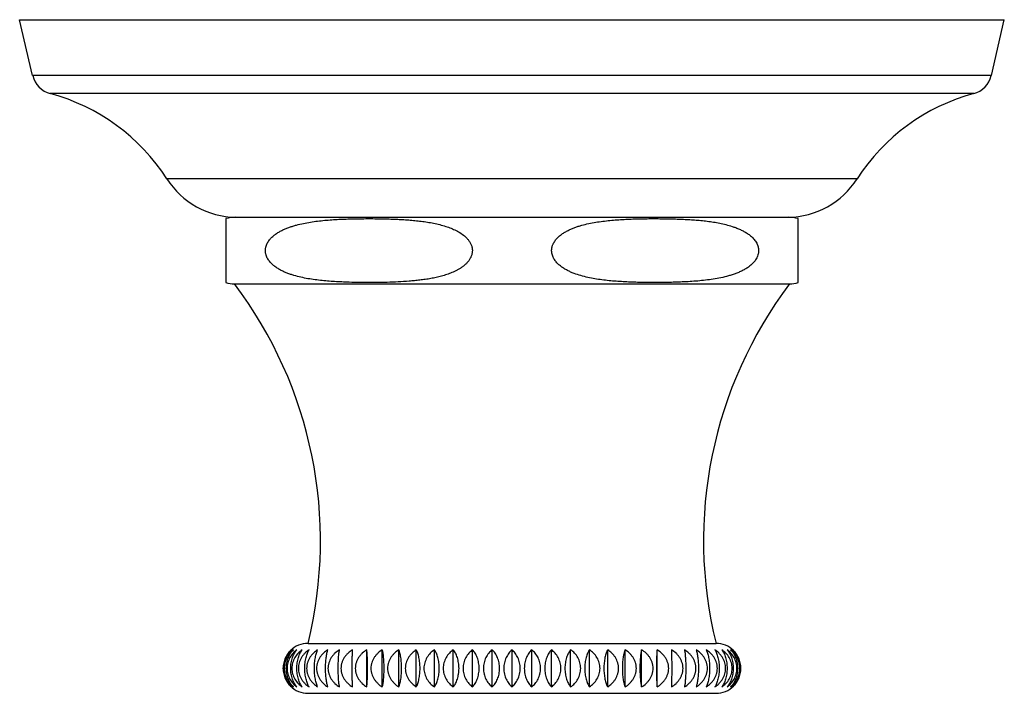
# Model space of a CAD drawing. Units: inches. Extents: x 0 to 11, y 0 to 8.5.
# Drawn here: x 7 to 8.1, y 6.2 to 7 of the extents above; entities that cross this region are included whole.
import ezdxf

# ---------------------------------------------------------------- set-up
doc = ezdxf.new("R2010")
doc.units = ezdxf.units.IN
doc.header["$LTSCALE"] = 0.605
doc.header["$MEASUREMENT"] = 0
doc.layers.add('ALL_ASSEMBLY_MEMBERS', color=7, linetype='CONTINUOUS')

msp = doc.modelspace()

# ---------------------------------------------------------------- linework, layer by layer
at = {"layer": 'ALL_ASSEMBLY_MEMBERS', "color": 7, "linetype": 'CONTINUOUS'}
for p, q in [((6.968, 6.9558), (6.9524, 7.0229)), ((6.9524, 7.0229), (8.1349, 7.0229)), ((8.1194, 6.9558), (8.1349, 7.0229)), ((8.1194, 6.9558), (6.968, 6.9558)), ((8.0983, 6.934), (6.9891, 6.934)), ((7.9581, 6.8315), (7.1293, 6.8315)), ((7.1999, 6.7838), (7.1999, 6.707)), ((7.2112, 6.7854), (7.8762, 6.7854)), ((7.8874, 6.707), (7.8874, 6.7838)), ((7.2104, 6.7054), (7.8769, 6.7054)), ((7.2987, 6.2734), (7.7887, 6.2734)), ((7.3693, 6.221), (7.3693, 6.2657)), ((7.3879, 6.221), (7.3879, 6.2657)), ((7.4078, 6.221), (7.4078, 6.2657)), ((7.4287, 6.221), (7.4287, 6.2657)), ((7.4506, 6.221), (7.4506, 6.2657)), ((7.4732, 6.221), (7.4732, 6.2657)), ((7.4964, 6.221), (7.4964, 6.2657)), ((7.5199, 6.221), (7.5199, 6.2657)), ((7.5437, 6.221), (7.5437, 6.2657)), ((7.5674, 6.221), (7.5674, 6.2657)), ((7.591, 6.221), (7.591, 6.2657)), ((7.6141, 6.221), (7.6141, 6.2657)), ((7.6368, 6.221), (7.6368, 6.2657)), ((7.6586, 6.221), (7.6586, 6.2657)), ((7.6796, 6.221), (7.6796, 6.2657)), ((7.6994, 6.221), (7.6994, 6.2657)), ((7.718, 6.221), (7.718, 6.2657)), ((7.2987, 6.2134), (7.7887, 6.2134))]:
    msp.add_line(p, q, dxfattribs=at)
for centre, radius, start, end in [((6.9968, 6.9625), 0.0295, 193.0807, 255.0168), ((8.0906, 6.9625), 0.0295, 284.9832, 346.9193), ((6.9271, 6.7022), 0.24, 32.6081, 75.0168), ((8.1603, 6.7022), 0.24, 104.9832, 147.3919), ((7.2135, 6.8854), 0.1, 212.6081, 269.1272), ((7.8739, 6.8854), 0.1, 270.8728, 327.3919), ((7.2112, 6.7454), 0.04, 90, 106.3348), ((7.8762, 6.7454), 0.04, 73.6652, 90), ((7.2112, 6.7454), 0.04, 253.6652, 268.9256), ((6.8002, 6.3966), 0.5135, 346.12, 36.9709), ((8.2872, 6.3966), 0.5135, 143.0291, 193.88), ((7.8762, 6.7454), 0.04, 271.0744, 286.3348), ((7.2987, 6.2434), 0.03, 90, 135), ((7.7887, 6.2434), 0.03, 45, 90), ((7.2987, 6.2434), 0.03, 225, 270), ((7.7887, 6.2434), 0.03, 270, 315)]:
    msp.add_arc(centre, radius, start, end, dxfattribs=at)
for points, knots in [([(7.3414, 6.7076), (7.3385, 6.7077), (7.3328, 6.708), (7.3242, 6.7085), (7.3157, 6.7093), (7.3071, 6.7103), (7.2986, 6.7116), (7.2902, 6.7133), (7.2832, 6.7151), (7.2777, 6.7168), (7.2736, 6.7183), (7.2695, 6.72), (7.2656, 6.722), (7.2624, 6.7239), (7.2599, 6.7255), (7.2581, 6.7269), (7.2564, 6.7283), (7.2547, 6.7299), (7.2531, 6.7316), (7.2517, 6.7334), (7.2504, 6.7354), (7.2492, 6.7375), (7.2485, 6.7394), (7.2481, 6.741), (7.2478, 6.7422), (7.2476, 6.7434), (7.2475, 6.7447), (7.2475, 6.7459), (7.2476, 6.7472), (7.2478, 6.7484), (7.2481, 6.75), (7.249, 6.7527), (7.2504, 6.7556), (7.2523, 6.7582), (7.2538, 6.7599), (7.2554, 6.7616), (7.2577, 6.7636), (7.2601, 6.7654), (7.2626, 6.767), (7.2645, 6.7681), (7.2664, 6.7692), (7.2691, 6.7705), (7.2724, 6.772), (7.2765, 6.7735), (7.2806, 6.7749), (7.2862, 6.7765), (7.2932, 6.7782), (7.3017, 6.7797), (7.3102, 6.7809), (7.3187, 6.7818), (7.3273, 6.7825), (7.3359, 6.783), (7.3445, 6.7833), (7.3531, 6.7836), (7.3616, 6.7837), (7.3702, 6.7838), (7.3788, 6.7838), (7.3874, 6.7836), (7.396, 6.7834), (7.4017, 6.7832), (7.4046, 6.7831)], [0, 0, 0, 0, 0.030601, 0.061209, 0.091831, 0.122475, 0.153156, 0.183896, 0.214734, 0.230211, 0.245741, 0.261341, 0.277034, 0.292855, 0.300827, 0.308851, 0.316935, 0.325086, 0.333322, 0.341655, 0.350089, 0.358649, 0.367321, 0.371696, 0.376098, 0.380518, 0.384948, 0.38938, 0.393807, 0.398226, 0.402631, 0.411365, 0.428466, 0.436852, 0.445139, 0.453337, 0.461457, 0.477508, 0.48546, 0.493373, 0.501252, 0.509101, 0.524725, 0.540273, 0.555764, 0.571211, 0.602008, 0.632723, 0.663388, 0.694024, 0.72464, 0.755246, 0.785844, 0.816439, 0.847032, 0.877624, 0.908216, 0.938809, 0.969403, 1, 1, 1, 1]), ([(7.4046, 6.7831), (7.4071, 6.783), (7.4121, 6.7827), (7.4196, 6.7822), (7.4271, 6.7816), (7.4346, 6.7807), (7.4421, 6.7797), (7.4496, 6.7783), (7.457, 6.7767), (7.4618, 6.7753), (7.4642, 6.7745)], [0, 0, 0, 0, 0.124623, 0.249281, 0.373989, 0.498769, 0.62367, 0.748782, 0.874207, 1, 1, 1, 1]), ([(7.7459, 6.7076), (7.743, 6.7074), (7.7373, 6.7073), (7.7287, 6.7071), (7.7202, 6.707), (7.7116, 6.707), (7.703, 6.7071), (7.6945, 6.7072), (7.6859, 6.7075), (7.6773, 6.7079), (7.6688, 6.7085), (7.6602, 6.7092), (7.6517, 6.7102), (7.6432, 6.7114), (7.6348, 6.7131), (7.6264, 6.7152), (7.6195, 6.7174), (7.6141, 6.7196), (7.6102, 6.7215), (7.607, 6.7234), (7.6045, 6.725), (7.6026, 6.7263), (7.6009, 6.7277), (7.5986, 6.7297), (7.5965, 6.732), (7.5947, 6.7345), (7.5935, 6.7366), (7.5925, 6.7388), (7.5918, 6.7411), (7.5914, 6.7431), (7.5913, 6.7448), (7.5913, 6.7464), (7.5915, 6.7481), (7.5918, 6.7497), (7.5921, 6.7509), (7.5925, 6.752), (7.5932, 6.7535), (7.5941, 6.7553), (7.5954, 6.7573), (7.5973, 6.7597), (7.5994, 6.7619), (7.6018, 6.7638), (7.6036, 6.7652), (7.6054, 6.7664), (7.6079, 6.768), (7.6112, 6.7697), (7.6152, 6.7716), (7.6192, 6.7732), (7.6233, 6.7746), (7.6288, 6.7762), (7.6358, 6.7779), (7.6443, 6.7795), (7.6528, 6.7807), (7.6613, 6.7817), (7.6699, 6.7824), (7.6784, 6.7829), (7.6841, 6.7832), (7.687, 6.7833)], [0, 0, 0, 0, 0.030594, 0.061186, 0.091777, 0.122367, 0.152957, 0.183549, 0.214143, 0.244741, 0.275348, 0.305967, 0.336607, 0.367282, 0.398014, 0.428837, 0.459814, 0.475397, 0.491068, 0.506856, 0.514808, 0.52281, 0.530864, 0.538983, 0.555456, 0.563843, 0.57235, 0.580965, 0.589698, 0.598517, 0.602944, 0.607376, 0.616223, 0.620626, 0.625003, 0.629354, 0.63368, 0.642244, 0.650682, 0.659017, 0.6754, 0.683486, 0.691512, 0.699486, 0.707418, 0.723173, 0.738818, 0.754383, 0.769886, 0.785342, 0.816151, 0.846874, 0.877543, 0.90818, 0.938797, 0.969402, 1, 1, 1, 1]), ([(7.687, 6.7833), (7.6895, 6.7834), (7.6946, 6.7835), (7.7022, 6.7837), (7.7098, 6.7838), (7.7174, 6.7838), (7.725, 6.7837), (7.7326, 6.7836), (7.7402, 6.7834), (7.7478, 6.7831), (7.7554, 6.7828), (7.763, 6.7823), (7.7705, 6.7816), (7.7781, 6.7808), (7.7857, 6.7797), (7.7932, 6.7784), (7.8006, 6.7767), (7.8056, 6.7753), (7.808, 6.7745)], [0, 0, 0, 0, 0.062401, 0.124798, 0.187192, 0.249585, 0.311979, 0.374374, 0.436772, 0.499177, 0.561591, 0.624023, 0.686479, 0.748971, 0.811523, 0.874184, 0.937, 1, 1, 1, 1]), ([(7.4642, 6.7745), (7.4664, 6.7738), (7.4705, 6.7723), (7.4767, 6.7696), (7.4826, 6.7662), (7.4871, 6.7627), (7.49, 6.7598), (7.4915, 6.7579), (7.4925, 6.7565), (7.4935, 6.7549), (7.4943, 6.7533), (7.495, 6.7516), (7.4956, 6.7498), (7.4959, 6.7479), (7.4961, 6.746), (7.4961, 6.7441), (7.4958, 6.7423), (7.4954, 6.7404), (7.4948, 6.7387), (7.4941, 6.737), (7.4929, 6.7348), (7.4912, 6.7324), (7.4888, 6.7297), (7.4862, 6.7274), (7.4835, 6.7253), (7.4806, 6.7235), (7.4767, 6.7213), (7.4716, 6.7189), (7.4654, 6.7166), (7.459, 6.7147), (7.4526, 6.7131), (7.4461, 6.7118), (7.4396, 6.7107), (7.4331, 6.7099), (7.4266, 6.7092), (7.4179, 6.7084), (7.407, 6.7077), (7.3939, 6.7072), (7.3807, 6.707), (7.3676, 6.707), (7.3545, 6.7071), (7.3458, 6.7074), (7.3414, 6.7076)], [0, 0, 0, 0, 0.030874, 0.061966, 0.093399, 0.125376, 0.141689, 0.149948, 0.158291, 0.166715, 0.175227, 0.183834, 0.192519, 0.201271, 0.210072, 0.218881, 0.227666, 0.236407, 0.24507, 0.253643, 0.262129, 0.278823, 0.295216, 0.311369, 0.327332, 0.343148, 0.358849, 0.389987, 0.420891, 0.451641, 0.482288, 0.512865, 0.543394, 0.57389, 0.604363, 0.63482, 0.695705, 0.75657, 0.817428, 0.878282, 0.939138, 1, 1, 1, 1]), ([(7.808, 6.7745), (7.8095, 6.774), (7.8125, 6.773), (7.8169, 6.7712), (7.8212, 6.7691), (7.8247, 6.7671), (7.8274, 6.7653), (7.8293, 6.7639), (7.8312, 6.7623), (7.8336, 6.76), (7.8358, 6.7574), (7.8376, 6.7544), (7.8385, 6.7524), (7.839, 6.7508), (7.8394, 6.7495), (7.8396, 6.7482), (7.8398, 6.7468), (7.8399, 6.7455), (7.8398, 6.7441), (7.8397, 6.7428), (7.8393, 6.741), (7.8387, 6.7389), (7.8376, 6.7365), (7.8363, 6.7343), (7.8343, 6.7316), (7.8314, 6.7286), (7.8276, 6.7255), (7.8235, 6.7229), (7.8192, 6.7207), (7.8149, 6.7187), (7.8104, 6.7171), (7.8059, 6.7156), (7.7999, 6.7139), (7.7923, 6.7122), (7.783, 6.7107), (7.7738, 6.7095), (7.7645, 6.7086), (7.7552, 6.708), (7.749, 6.7077), (7.7459, 6.7076)], [0, 0, 0, 0, 0.030522, 0.061183, 0.092027, 0.123126, 0.138806, 0.154594, 0.170504, 0.18657, 0.219231, 0.235918, 0.252855, 0.261423, 0.270041, 0.278702, 0.287403, 0.296124, 0.304843, 0.313542, 0.322213, 0.339414, 0.356361, 0.373063, 0.38952, 0.421811, 0.4535, 0.484766, 0.515731, 0.54648, 0.57707, 0.607542, 0.637925, 0.698501, 0.758922, 0.819252, 0.879528, 0.939773, 1, 1, 1, 1]), ([(7.279, 6.2657), (7.2782, 6.2651), (7.2768, 6.2638), (7.2742, 6.2608), (7.2714, 6.2563), (7.2696, 6.2512), (7.2688, 6.2468), (7.2686, 6.2434), (7.2688, 6.24), (7.2696, 6.2356), (7.2714, 6.2305), (7.2742, 6.226), (7.2768, 6.223), (7.2782, 6.2216), (7.279, 6.221)], [0, 0, 0, 0, 0.056369, 0.114485, 0.23621, 0.365445, 0.432362, 0.500001, 0.567639, 0.634557, 0.763793, 0.885517, 0.943631, 1, 1, 1, 1]), ([(7.279, 6.221), (7.2776, 6.2223), (7.275, 6.2252), (7.2726, 6.2295), (7.2711, 6.2334), (7.2702, 6.2366), (7.2697, 6.24), (7.2695, 6.2434), (7.2697, 6.2468), (7.2702, 6.2501), (7.2711, 6.2533), (7.2726, 6.2572), (7.275, 6.2615), (7.2776, 6.2645), (7.279, 6.2657)], [0, 0, 0, 0, 0.111718, 0.232722, 0.296905, 0.363225, 0.431173, 0.500001, 0.568829, 0.636777, 0.703097, 0.767281, 0.888284, 1, 1, 1, 1]), ([(7.2811, 6.2657), (7.2795, 6.2645), (7.2765, 6.2616), (7.273, 6.2564), (7.2706, 6.2502), (7.2698, 6.2434), (7.2706, 6.2366), (7.273, 6.2304), (7.2765, 6.2251), (7.2795, 6.2223), (7.2811, 6.221)], [0, 0, 0, 0, 0.116814, 0.23931, 0.36765, 0.500001, 0.632352, 0.760693, 0.883188, 1, 1, 1, 1]), ([(7.2811, 6.221), (7.2799, 6.2223), (7.2782, 6.2245), (7.2763, 6.2277), (7.275, 6.2305), (7.274, 6.2335), (7.2733, 6.2366), (7.2728, 6.24), (7.2726, 6.2434), (7.2728, 6.2468), (7.2733, 6.2501), (7.274, 6.2533), (7.275, 6.2563), (7.2763, 6.259), (7.2782, 6.2623), (7.2799, 6.2645), (7.2811, 6.2657)], [0, 0, 0, 0, 0.108881, 0.167611, 0.229266, 0.293808, 0.360901, 0.429929, 0.500001, 0.570072, 0.639101, 0.706194, 0.770737, 0.832392, 0.891121, 1, 1, 1, 1]), ([(7.2853, 6.2657), (7.2837, 6.2645), (7.2805, 6.2617), (7.2767, 6.2564), (7.2742, 6.2502), (7.2733, 6.2434), (7.2742, 6.2366), (7.2767, 6.2304), (7.2805, 6.2251), (7.2837, 6.2223), (7.2853, 6.221)], [0, 0, 0, 0, 0.118922, 0.242044, 0.369514, 0.500001, 0.630488, 0.75796, 0.88108, 1, 1, 1, 1]), ([(7.2853, 6.221), (7.2842, 6.2223), (7.2828, 6.2245), (7.2811, 6.2277), (7.28, 6.2305), (7.2791, 6.2335), (7.2785, 6.2366), (7.278, 6.24), (7.2779, 6.2434), (7.278, 6.2468), (7.2785, 6.2501), (7.2791, 6.2533), (7.28, 6.2563), (7.2811, 6.259), (7.2828, 6.2623), (7.2842, 6.2644), (7.2853, 6.2657)], [0, 0, 0, 0, 0.105963, 0.164059, 0.22562, 0.290565, 0.35848, 0.428637, 0.500001, 0.571364, 0.641522, 0.709438, 0.774384, 0.835944, 0.894039, 1, 1, 1, 1]), ([(7.2917, 6.2657), (7.2899, 6.2645), (7.2866, 6.2617), (7.2826, 6.2564), (7.2799, 6.2502), (7.279, 6.2434), (7.2799, 6.2366), (7.2826, 6.2304), (7.2866, 6.2251), (7.2899, 6.2223), (7.2917, 6.221)], [0, 0, 0, 0, 0.120728, 0.2444, 0.371131, 0.5, 0.628869, 0.7556, 0.879272, 1, 1, 1, 1]), ([(7.2917, 6.221), (7.2907, 6.2223), (7.2894, 6.2245), (7.2881, 6.2277), (7.2871, 6.2305), (7.2864, 6.2335), (7.2858, 6.2367), (7.2854, 6.24), (7.2853, 6.2434), (7.2854, 6.2468), (7.2858, 6.2501), (7.2864, 6.2533), (7.2871, 6.2563), (7.2881, 6.259), (7.2894, 6.2622), (7.2907, 6.2644), (7.2917, 6.2657)], [0, 0, 0, 0, 0.103034, 0.160513, 0.221998, 0.287358, 0.356093, 0.427367, 0.500002, 0.572637, 0.64391, 0.712645, 0.778004, 0.839489, 0.896967, 1, 1, 1, 1]), ([(7.3, 6.2657), (7.2982, 6.2645), (7.2956, 6.2624), (7.2927, 6.2591), (7.2908, 6.2564), (7.2892, 6.2534), (7.288, 6.2502), (7.2873, 6.2468), (7.287, 6.2434), (7.2873, 6.24), (7.288, 6.2366), (7.2892, 6.2334), (7.2908, 6.2304), (7.2927, 6.2277), (7.2956, 6.2244), (7.2982, 6.2223), (7.3, 6.221)], [0, 0, 0, 0, 0.122035, 0.183868, 0.246186, 0.309034, 0.372371, 0.436084, 0.500001, 0.563918, 0.627631, 0.690969, 0.753818, 0.816135, 0.877967, 1, 1, 1, 1]), ([(7.3, 6.221), (7.2996, 6.2217), (7.2989, 6.223), (7.2979, 6.2253), (7.2971, 6.2278), (7.2963, 6.2305), (7.2957, 6.2335), (7.2952, 6.2367), (7.2949, 6.24), (7.2948, 6.2434), (7.2949, 6.2468), (7.2952, 6.2501), (7.2957, 6.2533), (7.2963, 6.2563), (7.2971, 6.259), (7.2979, 6.2615), (7.2989, 6.2637), (7.2996, 6.2651), (7.3, 6.2657)], [0, 0, 0, 0, 0.047948, 0.100293, 0.157194, 0.218616, 0.284368, 0.353871, 0.426184, 0.500001, 0.573817, 0.646131, 0.715635, 0.781388, 0.842809, 0.899709, 0.952052, 1, 1, 1, 1]), ([(7.3103, 6.2657), (7.3085, 6.2645), (7.3058, 6.2624), (7.3028, 6.2591), (7.3008, 6.2564), (7.2992, 6.2534), (7.2982, 6.2507), (7.2976, 6.2485), (7.2972, 6.2462), (7.2969, 6.2434), (7.2972, 6.2405), (7.2976, 6.2383), (7.2982, 6.2361), (7.2992, 6.2334), (7.3008, 6.2304), (7.3028, 6.2277), (7.3058, 6.2244), (7.3085, 6.2223), (7.3103, 6.221)], [0, 0, 0, 0, 0.123201, 0.185324, 0.247715, 0.310418, 0.373411, 0.405013, 0.436667, 0.500001, 0.563334, 0.594989, 0.626591, 0.689585, 0.752289, 0.81468, 0.876802, 1, 1, 1, 1]), ([(7.3103, 6.221), (7.31, 6.2217), (7.3095, 6.223), (7.3087, 6.2253), (7.308, 6.2278), (7.3075, 6.2305), (7.307, 6.2335), (7.3066, 6.2367), (7.3064, 6.24), (7.3063, 6.2434), (7.3064, 6.2468), (7.3066, 6.2501), (7.307, 6.2533), (7.3075, 6.2563), (7.308, 6.259), (7.3087, 6.2615), (7.3095, 6.2637), (7.31, 6.2651), (7.3103, 6.2657)], [0, 0, 0, 0, 0.046414, 0.097763, 0.154173, 0.215562, 0.281684, 0.351885, 0.42513, 0.500001, 0.574872, 0.648117, 0.718319, 0.784442, 0.84583, 0.902239, 0.953587, 1, 1, 1, 1]), ([(7.3225, 6.2657), (7.3206, 6.2645), (7.3179, 6.2624), (7.3148, 6.2591), (7.3128, 6.2564), (7.3111, 6.2534), (7.3101, 6.2507), (7.3095, 6.2485), (7.309, 6.2462), (7.3088, 6.2434), (7.309, 6.2405), (7.3095, 6.2383), (7.3101, 6.2361), (7.3111, 6.2334), (7.3128, 6.2304), (7.3148, 6.2277), (7.3179, 6.2243), (7.3206, 6.2222), (7.3225, 6.221)], [0, 0, 0, 0, 0.124062, 0.186403, 0.248854, 0.311455, 0.3742, 0.405632, 0.437094, 0.500001, 0.562907, 0.594369, 0.625802, 0.688547, 0.75115, 0.8136, 0.87594, 1, 1, 1, 1]), ([(7.3225, 6.221), (7.3223, 6.2217), (7.3219, 6.2231), (7.3214, 6.2253), (7.3209, 6.2278), (7.3205, 6.2305), (7.3202, 6.2335), (7.3199, 6.2367), (7.3198, 6.24), (7.3197, 6.2434), (7.3198, 6.2468), (7.3199, 6.2501), (7.3202, 6.2533), (7.3205, 6.2563), (7.3209, 6.259), (7.3214, 6.2615), (7.3219, 6.2637), (7.3223, 6.2651), (7.3225, 6.2657)], [0, 0, 0, 0, 0.045157, 0.095703, 0.151725, 0.213099, 0.279526, 0.350291, 0.424285, 0.500001, 0.575716, 0.649711, 0.720476, 0.786905, 0.848278, 0.904299, 0.954844, 1, 1, 1, 1]), ([(7.3365, 6.2657), (7.3346, 6.2645), (7.3318, 6.2624), (7.3287, 6.2591), (7.3266, 6.2564), (7.3249, 6.2534), (7.3239, 6.2507), (7.3233, 6.2485), (7.3228, 6.2462), (7.3226, 6.2434), (7.3228, 6.2405), (7.3233, 6.2383), (7.3239, 6.2361), (7.3249, 6.2334), (7.3266, 6.2304), (7.3287, 6.2277), (7.3318, 6.2243), (7.3346, 6.2222), (7.3365, 6.221)], [0, 0, 0, 0, 0.12461, 0.187091, 0.24958, 0.312118, 0.374704, 0.406028, 0.437367, 0.500001, 0.562635, 0.593973, 0.625298, 0.687885, 0.750424, 0.812913, 0.875393, 1, 1, 1, 1]), ([(7.3365, 6.221), (7.3364, 6.2217), (7.3362, 6.2231), (7.3359, 6.2253), (7.3356, 6.2278), (7.3354, 6.2305), (7.3352, 6.2335), (7.335, 6.2378), (7.3349, 6.2434), (7.335, 6.249), (7.3352, 6.2533), (7.3354, 6.2562), (7.3356, 6.259), (7.3359, 6.2615), (7.3362, 6.2637), (7.3364, 6.2651), (7.3365, 6.2657)], [0, 0, 0, 0, 0.044289, 0.094289, 0.150053, 0.211422, 0.278062, 0.349213, 0.500001, 0.65079, 0.721941, 0.788582, 0.84995, 0.905713, 0.955712, 1, 1, 1, 1]), ([(7.3521, 6.2657), (7.3502, 6.2645), (7.3475, 6.2624), (7.3443, 6.2591), (7.3422, 6.2564), (7.3405, 6.2534), (7.3394, 6.2507), (7.3388, 6.2485), (7.3384, 6.2462), (7.3382, 6.2434), (7.3384, 6.2405), (7.3388, 6.2383), (7.3394, 6.2361), (7.3405, 6.2334), (7.3422, 6.2304), (7.3443, 6.2277), (7.3475, 6.2243), (7.3502, 6.2222), (7.3521, 6.221)], [0, 0, 0, 0, 0.124844, 0.187385, 0.249892, 0.312402, 0.374921, 0.406198, 0.437484, 0.500001, 0.562517, 0.593803, 0.625081, 0.687601, 0.750112, 0.812618, 0.875158, 1, 1, 1, 1]), ([(7.3521, 6.221), (7.3521, 6.2224), (7.352, 6.2256), (7.3519, 6.2308), (7.3518, 6.2368), (7.3518, 6.2434), (7.3518, 6.25), (7.3519, 6.256), (7.352, 6.2612), (7.3521, 6.2644), (7.3521, 6.2657)], [0, 0, 0, 0, 0.093654, 0.21067, 0.348727, 0.500001, 0.651275, 0.789334, 0.906348, 1, 1, 1, 1]), ([(7.3693, 6.2657), (7.3674, 6.2645), (7.3647, 6.2624), (7.3615, 6.2591), (7.3594, 6.2564), (7.3577, 6.2534), (7.3567, 6.2507), (7.356, 6.2485), (7.3556, 6.2462), (7.3554, 6.2434), (7.3556, 6.2405), (7.356, 6.2383), (7.3567, 6.2361), (7.3577, 6.2334), (7.3594, 6.2304), (7.3615, 6.2277), (7.3647, 6.2243), (7.3674, 6.2222), (7.3693, 6.221)], [0, 0, 0, 0, 0.124766, 0.187287, 0.249788, 0.312307, 0.374849, 0.406142, 0.437445, 0.500001, 0.562556, 0.59386, 0.625153, 0.687695, 0.750216, 0.812716, 0.875236, 1, 1, 1, 1]), ([(7.3693, 6.221), (7.3694, 6.2217), (7.3695, 6.2231), (7.3698, 6.2262), (7.37, 6.2308), (7.3702, 6.2368), (7.3703, 6.2434), (7.3702, 6.25), (7.37, 6.256), (7.3698, 6.2606), (7.3695, 6.2637), (7.3694, 6.2651), (7.3693, 6.2657)], [0, 0, 0, 0, 0.04403, 0.093868, 0.210922, 0.348889, 0.500001, 0.651114, 0.789082, 0.906134, 0.955971, 1, 1, 1, 1]), ([(7.3879, 6.2657), (7.386, 6.2645), (7.3833, 6.2624), (7.3802, 6.2591), (7.3781, 6.2564), (7.3764, 6.2534), (7.3754, 6.2507), (7.3748, 6.2485), (7.3743, 6.2462), (7.3741, 6.2434), (7.3743, 6.2405), (7.3748, 6.2383), (7.3754, 6.2361), (7.3764, 6.2334), (7.3781, 6.2304), (7.3802, 6.2277), (7.3833, 6.2243), (7.386, 6.2222), (7.3879, 6.221)], [0, 0, 0, 0, 0.124372, 0.186791, 0.249262, 0.311829, 0.374484, 0.405856, 0.437248, 0.5, 0.562753, 0.594145, 0.625516, 0.688171, 0.750738, 0.813209, 0.875628, 1, 1, 1, 1]), ([(7.3879, 6.221), (7.3881, 6.2217), (7.3884, 6.2231), (7.3888, 6.2253), (7.3892, 6.2278), (7.3895, 6.2305), (7.3898, 6.2335), (7.3899, 6.2367), (7.3901, 6.24), (7.3901, 6.2434), (7.3901, 6.2468), (7.3899, 6.2501), (7.3898, 6.2533), (7.3895, 6.2562), (7.3892, 6.259), (7.3888, 6.2615), (7.3884, 6.2637), (7.3881, 6.2651), (7.3879, 6.2657)], [0, 0, 0, 0, 0.044667, 0.094903, 0.150779, 0.212148, 0.278695, 0.349678, 0.423962, 0.500002, 0.576042, 0.650325, 0.721307, 0.787855, 0.849223, 0.905098, 0.955334, 1, 1, 1, 1]), ([(7.4078, 6.2657), (7.4059, 6.2645), (7.4032, 6.2624), (7.4002, 6.2591), (7.3981, 6.2564), (7.3965, 6.2534), (7.3955, 6.2507), (7.3949, 6.2485), (7.3944, 6.2462), (7.3942, 6.2434), (7.3944, 6.2405), (7.3949, 6.2383), (7.3955, 6.2361), (7.3965, 6.2334), (7.3981, 6.2304), (7.4002, 6.2277), (7.4032, 6.2244), (7.4059, 6.2222), (7.4078, 6.221)], [0, 0, 0, 0, 0.123671, 0.185913, 0.248337, 0.310984, 0.373841, 0.405351, 0.4369, 0.500001, 0.563102, 0.594651, 0.626161, 0.689019, 0.751667, 0.81409, 0.876331, 1, 1, 1, 1]), ([(7.4078, 6.221), (7.408, 6.2217), (7.4085, 6.2231), (7.4091, 6.2253), (7.4097, 6.2278), (7.4102, 6.2305), (7.4106, 6.2335), (7.4109, 6.2367), (7.4111, 6.24), (7.4112, 6.2434), (7.4111, 6.2468), (7.4109, 6.2501), (7.4106, 6.2533), (7.4102, 6.2563), (7.4097, 6.259), (7.4091, 6.2615), (7.4085, 6.2637), (7.408, 6.2651), (7.4078, 6.2657)], [0, 0, 0, 0, 0.045743, 0.096662, 0.152863, 0.214243, 0.280528, 0.35103, 0.424677, 0.500001, 0.575325, 0.648972, 0.719475, 0.785761, 0.84714, 0.90334, 0.954258, 1, 1, 1, 1]), ([(7.4287, 6.2657), (7.4269, 6.2645), (7.4243, 6.2624), (7.4213, 6.2591), (7.4193, 6.2564), (7.4177, 6.2534), (7.4167, 6.2507), (7.4161, 6.2485), (7.4157, 6.2462), (7.4155, 6.2434), (7.4157, 6.2405), (7.4161, 6.2383), (7.4167, 6.2361), (7.4177, 6.2334), (7.4193, 6.2304), (7.4213, 6.2277), (7.4243, 6.2244), (7.4269, 6.2223), (7.4287, 6.221)], [0, 0, 0, 0, 0.122653, 0.184638, 0.246992, 0.30976, 0.372911, 0.404621, 0.436397, 0.500001, 0.563605, 0.595381, 0.627091, 0.690243, 0.753012, 0.815365, 0.877349, 1, 1, 1, 1]), ([(7.4287, 6.221), (7.429, 6.2217), (7.4297, 6.223), (7.4306, 6.2253), (7.4313, 6.2278), (7.432, 6.2305), (7.4326, 6.2335), (7.433, 6.2367), (7.4332, 6.24), (7.4333, 6.2434), (7.4332, 6.2468), (7.433, 6.2501), (7.4326, 6.2533), (7.432, 6.2563), (7.4313, 6.259), (7.4306, 6.2615), (7.4297, 6.2637), (7.429, 6.2651), (7.4287, 6.2657)], [0, 0, 0, 0, 0.047153, 0.09898, 0.155624, 0.217026, 0.28297, 0.352836, 0.425635, 0.500001, 0.574367, 0.647166, 0.717033, 0.782978, 0.84438, 0.901022, 0.952848, 1, 1, 1, 1]), ([(7.4506, 6.2657), (7.4488, 6.2645), (7.4454, 6.2617), (7.4413, 6.2564), (7.4386, 6.2502), (7.4376, 6.2434), (7.4386, 6.2366), (7.4413, 6.2303), (7.4454, 6.2251), (7.4488, 6.2223), (7.4506, 6.221)], [0, 0, 0, 0, 0.121521, 0.245443, 0.371848, 0.500001, 0.628154, 0.75456, 0.878481, 1, 1, 1, 1]), ([(7.4506, 6.221), (7.4514, 6.2223), (7.4526, 6.2246), (7.4539, 6.2278), (7.4547, 6.2305), (7.4554, 6.2335), (7.4559, 6.2367), (7.4562, 6.24), (7.4564, 6.2434), (7.4562, 6.2468), (7.4559, 6.2501), (7.4554, 6.2533), (7.4547, 6.2563), (7.4539, 6.259), (7.4526, 6.2622), (7.4514, 6.2644), (7.4506, 6.2657)], [0, 0, 0, 0, 0.101607, 0.158794, 0.220249, 0.285813, 0.354945, 0.426756, 0.500001, 0.573246, 0.645057, 0.71419, 0.779755, 0.841209, 0.898395, 1, 1, 1, 1]), ([(7.4732, 6.2657), (7.4715, 6.2645), (7.4683, 6.2617), (7.4643, 6.2564), (7.4617, 6.2502), (7.4608, 6.2434), (7.4617, 6.2366), (7.4643, 6.2304), (7.4683, 6.2251), (7.4715, 6.2223), (7.4732, 6.221)], [0, 0, 0, 0, 0.119866, 0.243275, 0.370357, 0.500001, 0.629645, 0.756729, 0.880137, 1, 1, 1, 1]), ([(7.4732, 6.221), (7.4742, 6.2223), (7.4756, 6.2245), (7.4771, 6.2277), (7.4781, 6.2305), (7.4789, 6.2335), (7.4796, 6.2366), (7.48, 6.24), (7.4801, 6.2434), (7.48, 6.2468), (7.4796, 6.2501), (7.4789, 6.2533), (7.4781, 6.2563), (7.4771, 6.259), (7.4756, 6.2622), (7.4742, 6.2644), (7.4732, 6.2657)], [0, 0, 0, 0, 0.104491, 0.162274, 0.223795, 0.288947, 0.357275, 0.427995, 0.500001, 0.572006, 0.642727, 0.711055, 0.776209, 0.837729, 0.895511, 1, 1, 1, 1]), ([(7.4964, 6.2657), (7.4948, 6.2645), (7.4917, 6.2616), (7.488, 6.2564), (7.4855, 6.2502), (7.4847, 6.2434), (7.4855, 6.2366), (7.488, 6.2304), (7.4917, 6.2251), (7.4948, 6.2223), (7.4964, 6.221)], [0, 0, 0, 0, 0.117905, 0.240723, 0.368612, 0.500001, 0.63139, 0.759281, 0.882097, 1, 1, 1, 1]), ([(7.4964, 6.221), (7.4975, 6.2223), (7.4991, 6.2245), (7.5009, 6.2277), (7.5021, 6.2305), (7.503, 6.2335), (7.5037, 6.2366), (7.5042, 6.24), (7.5043, 6.2434), (7.5042, 6.2468), (7.5037, 6.2501), (7.503, 6.2533), (7.5021, 6.2563), (7.5009, 6.259), (7.4991, 6.2623), (7.4975, 6.2645), (7.4964, 6.2657)], [0, 0, 0, 0, 0.107429, 0.165841, 0.227447, 0.292189, 0.359691, 0.429283, 0.500001, 0.570718, 0.640311, 0.707814, 0.772557, 0.834162, 0.892573, 1, 1, 1, 1]), ([(7.5199, 6.2657), (7.5184, 6.2645), (7.5155, 6.2616), (7.5121, 6.2563), (7.5098, 6.2501), (7.509, 6.2434), (7.5098, 6.2366), (7.5121, 6.2304), (7.5155, 6.2252), (7.5184, 6.2223), (7.5199, 6.221)], [0, 0, 0, 0, 0.115655, 0.237816, 0.366635, 0.500001, 0.633367, 0.762187, 0.884347, 1, 1, 1, 1]), ([(7.5199, 6.221), (7.5212, 6.2223), (7.5237, 6.2252), (7.526, 6.2296), (7.5274, 6.2334), (7.5282, 6.2366), (7.5287, 6.24), (7.5289, 6.2434), (7.5287, 6.2468), (7.5282, 6.2501), (7.5274, 6.2533), (7.526, 6.2572), (7.5237, 6.2615), (7.5212, 6.2645), (7.5199, 6.2657)], [0, 0, 0, 0, 0.110333, 0.230976, 0.295343, 0.362054, 0.430547, 0.500001, 0.569455, 0.637948, 0.704659, 0.769028, 0.889669, 1, 1, 1, 1]), ([(7.5437, 6.2657), (7.543, 6.2651), (7.5416, 6.2638), (7.5391, 6.2608), (7.537, 6.2572), (7.5354, 6.2533), (7.5345, 6.2501), (7.534, 6.2468), (7.5338, 6.2434), (7.534, 6.24), (7.5345, 6.2366), (7.5354, 6.2334), (7.537, 6.2295), (7.5391, 6.226), (7.5416, 6.223), (7.543, 6.2216), (7.5437, 6.221)], [0, 0, 0, 0, 0.055597, 0.113159, 0.234486, 0.298476, 0.3644, 0.4318, 0.500001, 0.568201, 0.635603, 0.701527, 0.765518, 0.886844, 0.944404, 1, 1, 1, 1]), ([(7.5437, 6.221), (7.5444, 6.2216), (7.5457, 6.223), (7.5483, 6.226), (7.5504, 6.2295), (7.5519, 6.2334), (7.5528, 6.2366), (7.5534, 6.24), (7.5536, 6.2434), (7.5534, 6.2468), (7.5528, 6.2501), (7.5519, 6.2533), (7.5504, 6.2572), (7.5483, 6.2608), (7.5457, 6.2638), (7.5444, 6.2651), (7.5437, 6.2657)], [0, 0, 0, 0, 0.055597, 0.113159, 0.234486, 0.298476, 0.364399, 0.4318, 0.500001, 0.568201, 0.635603, 0.701527, 0.765518, 0.886843, 0.944404, 1, 1, 1, 1]), ([(7.5674, 6.2657), (7.5661, 6.2645), (7.5637, 6.2615), (7.5613, 6.2572), (7.5599, 6.2533), (7.5591, 6.2501), (7.5586, 6.2468), (7.5584, 6.2434), (7.5586, 6.24), (7.5591, 6.2366), (7.5599, 6.2334), (7.5613, 6.2296), (7.5637, 6.2252), (7.5661, 6.2223), (7.5674, 6.221)], [0, 0, 0, 0, 0.110338, 0.230983, 0.29535, 0.362059, 0.430549, 0.500001, 0.569453, 0.637943, 0.704653, 0.769021, 0.889664, 1, 1, 1, 1]), ([(7.5674, 6.221), (7.5689, 6.2223), (7.5718, 6.2252), (7.5752, 6.2304), (7.5775, 6.2366), (7.5783, 6.2434), (7.5775, 6.2501), (7.5752, 6.2563), (7.5718, 6.2616), (7.5689, 6.2645), (7.5674, 6.2657)], [0, 0, 0, 0, 0.11565, 0.237811, 0.366631, 0.500001, 0.633371, 0.762193, 0.884352, 1, 1, 1, 1]), ([(7.591, 6.2657), (7.5898, 6.2645), (7.5882, 6.2623), (7.5865, 6.259), (7.5853, 6.2563), (7.5843, 6.2533), (7.5836, 6.2501), (7.5832, 6.2468), (7.583, 6.2434), (7.5832, 6.24), (7.5836, 6.2366), (7.5843, 6.2335), (7.5853, 6.2305), (7.5865, 6.2277), (7.5882, 6.2245), (7.5898, 6.2223), (7.591, 6.221)], [0, 0, 0, 0, 0.107435, 0.165848, 0.227454, 0.292195, 0.359696, 0.429286, 0.500001, 0.570716, 0.640306, 0.707808, 0.77255, 0.834155, 0.892567, 1, 1, 1, 1]), ([(7.591, 6.221), (7.5926, 6.2223), (7.5957, 6.2251), (7.5993, 6.2304), (7.6018, 6.2366), (7.6027, 6.2434), (7.6018, 6.2502), (7.5993, 6.2564), (7.5957, 6.2616), (7.5926, 6.2645), (7.591, 6.2657)], [0, 0, 0, 0, 0.117901, 0.240718, 0.368608, 0.500001, 0.631394, 0.759286, 0.882101, 1, 1, 1, 1]), ([(7.6141, 6.2657), (7.6131, 6.2644), (7.6117, 6.2622), (7.6102, 6.259), (7.6092, 6.2563), (7.6084, 6.2533), (7.6078, 6.2501), (7.6074, 6.2468), (7.6072, 6.2434), (7.6074, 6.24), (7.6078, 6.2366), (7.6084, 6.2335), (7.6092, 6.2305), (7.6102, 6.2277), (7.6117, 6.2245), (7.6131, 6.2223), (7.6141, 6.221)], [0, 0, 0, 0, 0.104497, 0.162281, 0.223802, 0.288954, 0.357279, 0.427998, 0.500001, 0.572004, 0.642723, 0.711049, 0.776202, 0.837722, 0.895506, 1, 1, 1, 1]), ([(7.6141, 6.221), (7.6159, 6.2223), (7.6191, 6.2251), (7.623, 6.2304), (7.6256, 6.2366), (7.6265, 6.2434), (7.6256, 6.2502), (7.623, 6.2564), (7.6191, 6.2617), (7.6159, 6.2645), (7.6141, 6.2657)], [0, 0, 0, 0, 0.119862, 0.24327, 0.370354, 0.500001, 0.629648, 0.756734, 0.88014, 1, 1, 1, 1]), ([(7.6368, 6.2657), (7.6359, 6.2644), (7.6347, 6.2622), (7.6335, 6.259), (7.6326, 6.2563), (7.6319, 6.2533), (7.6314, 6.2501), (7.6311, 6.2468), (7.631, 6.2434), (7.6311, 6.24), (7.6314, 6.2367), (7.6319, 6.2335), (7.6326, 6.2305), (7.6335, 6.2278), (7.6347, 6.2246), (7.6359, 6.2223), (7.6368, 6.221)], [0, 0, 0, 0, 0.101613, 0.1588, 0.220256, 0.285818, 0.354949, 0.426758, 0.500001, 0.573244, 0.645053, 0.714184, 0.779748, 0.841203, 0.89839, 1, 1, 1, 1]), ([(7.6368, 6.221), (7.6385, 6.2223), (7.6419, 6.2251), (7.646, 6.2303), (7.6488, 6.2366), (7.6497, 6.2434), (7.6488, 6.2502), (7.646, 6.2564), (7.6419, 6.2617), (7.6385, 6.2645), (7.6368, 6.2657)], [0, 0, 0, 0, 0.121518, 0.24544, 0.371846, 0.500001, 0.628156, 0.754564, 0.878484, 1, 1, 1, 1]), ([(7.6586, 6.2657), (7.6583, 6.2651), (7.6576, 6.2637), (7.6568, 6.2615), (7.656, 6.259), (7.6553, 6.2563), (7.6548, 6.2533), (7.6544, 6.2501), (7.6541, 6.2468), (7.654, 6.2434), (7.6541, 6.24), (7.6544, 6.2367), (7.6548, 6.2335), (7.6553, 6.2305), (7.656, 6.2278), (7.6568, 6.2253), (7.6576, 6.223), (7.6583, 6.2217), (7.6586, 6.221)], [0, 0, 0, 0, 0.047156, 0.098985, 0.155629, 0.217032, 0.282975, 0.35284, 0.425637, 0.500001, 0.574365, 0.647163, 0.717028, 0.782972, 0.844374, 0.901017, 0.952845, 1, 1, 1, 1]), ([(7.6586, 6.221), (7.6605, 6.2223), (7.6631, 6.2244), (7.666, 6.2277), (7.668, 6.2304), (7.6696, 6.2334), (7.6706, 6.2361), (7.6712, 6.2383), (7.6716, 6.2405), (7.6718, 6.2434), (7.6716, 6.2462), (7.6712, 6.2485), (7.6706, 6.2507), (7.6696, 6.2534), (7.668, 6.2564), (7.666, 6.2591), (7.6631, 6.2624), (7.6605, 6.2645), (7.6586, 6.2657)], [0, 0, 0, 0, 0.122651, 0.184635, 0.246989, 0.309757, 0.372909, 0.404619, 0.436396, 0.500001, 0.563606, 0.595383, 0.627093, 0.690245, 0.753015, 0.815368, 0.877352, 1, 1, 1, 1]), ([(7.6796, 6.2657), (7.6793, 6.2651), (7.6788, 6.2637), (7.6782, 6.2615), (7.6776, 6.259), (7.6771, 6.2563), (7.6767, 6.2533), (7.6764, 6.2501), (7.6762, 6.2468), (7.6762, 6.2434), (7.6762, 6.24), (7.6764, 6.2367), (7.6767, 6.2335), (7.6771, 6.2305), (7.6776, 6.2278), (7.6782, 6.2253), (7.6788, 6.2231), (7.6793, 6.2217), (7.6796, 6.221)], [0, 0, 0, 0, 0.045745, 0.096666, 0.152868, 0.214247, 0.280532, 0.351033, 0.424679, 0.500001, 0.575323, 0.648969, 0.719471, 0.785757, 0.847135, 0.903336, 0.954255, 1, 1, 1, 1]), ([(7.6796, 6.221), (7.6815, 6.2222), (7.6841, 6.2244), (7.6872, 6.2277), (7.6892, 6.2304), (7.6909, 6.2334), (7.6919, 6.2361), (7.6925, 6.2383), (7.6929, 6.2405), (7.6931, 6.2434), (7.6929, 6.2462), (7.6925, 6.2485), (7.6919, 6.2507), (7.6909, 6.2534), (7.6892, 6.2564), (7.6872, 6.2591), (7.6841, 6.2624), (7.6815, 6.2645), (7.6796, 6.2657)], [0, 0, 0, 0, 0.123669, 0.185911, 0.248334, 0.310982, 0.37384, 0.405349, 0.436899, 0.500001, 0.563102, 0.594652, 0.626162, 0.689021, 0.751669, 0.814092, 0.876333, 1, 1, 1, 1]), ([(7.6994, 6.2657), (7.6993, 6.2651), (7.699, 6.2637), (7.6985, 6.2615), (7.6982, 6.259), (7.6979, 6.2562), (7.6976, 6.2533), (7.6974, 6.2501), (7.6973, 6.2468), (7.6972, 6.2434), (7.6973, 6.24), (7.6974, 6.2367), (7.6976, 6.2335), (7.6979, 6.2305), (7.6982, 6.2278), (7.6985, 6.2253), (7.699, 6.2231), (7.6993, 6.2217), (7.6994, 6.221)], [0, 0, 0, 0, 0.044668, 0.094904, 0.150778, 0.212145, 0.278694, 0.349676, 0.42396, 0.5, 0.576041, 0.650324, 0.721306, 0.787855, 0.849222, 0.905096, 0.955332, 1, 1, 1, 1]), ([(7.6994, 6.221), (7.7013, 6.2222), (7.7041, 6.2243), (7.7072, 6.2277), (7.7092, 6.2304), (7.7109, 6.2334), (7.712, 6.2361), (7.7126, 6.2383), (7.713, 6.2405), (7.7132, 6.2434), (7.713, 6.2462), (7.7126, 6.2485), (7.712, 6.2507), (7.7109, 6.2534), (7.7092, 6.2564), (7.7072, 6.2591), (7.7041, 6.2624), (7.7013, 6.2645), (7.6994, 6.2657)], [0, 0, 0, 0, 0.124373, 0.186794, 0.249266, 0.311832, 0.374487, 0.405858, 0.43725, 0.500002, 0.562753, 0.594145, 0.625516, 0.688171, 0.750736, 0.813208, 0.875628, 1, 1, 1, 1]), ([(7.718, 6.2657), (7.7179, 6.2651), (7.7178, 6.2637), (7.7176, 6.2606), (7.7173, 6.256), (7.7171, 6.25), (7.7171, 6.2434), (7.7171, 6.2368), (7.7173, 6.2308), (7.7176, 6.2262), (7.7178, 6.2231), (7.7179, 6.2217), (7.718, 6.221)], [0, 0, 0, 0, 0.044031, 0.09387, 0.210923, 0.34889, 0.500001, 0.651113, 0.789081, 0.906132, 0.95597, 1, 1, 1, 1]), ([(7.718, 6.221), (7.7199, 6.2222), (7.7227, 6.2243), (7.7258, 6.2277), (7.7279, 6.2304), (7.7296, 6.2334), (7.7307, 6.2361), (7.7313, 6.2383), (7.7317, 6.2405), (7.732, 6.2434), (7.7317, 6.2462), (7.7313, 6.2485), (7.7307, 6.2507), (7.7296, 6.2534), (7.7279, 6.2564), (7.7258, 6.2591), (7.7227, 6.2624), (7.7199, 6.2645), (7.718, 6.2657)], [0, 0, 0, 0, 0.124766, 0.187287, 0.249787, 0.312307, 0.374848, 0.406141, 0.437445, 0.500001, 0.562557, 0.59386, 0.625154, 0.687696, 0.750216, 0.812717, 0.875237, 1, 1, 1, 1]), ([(7.7352, 6.2657), (7.7353, 6.2644), (7.7353, 6.2612), (7.7354, 6.256), (7.7355, 6.25), (7.7355, 6.2434), (7.7355, 6.2368), (7.7354, 6.2308), (7.7353, 6.2256), (7.7353, 6.2224), (7.7352, 6.221)], [0, 0, 0, 0, 0.093654, 0.210669, 0.348727, 0.500001, 0.651276, 0.789335, 0.906348, 1, 1, 1, 1]), ([(7.7352, 6.221), (7.7371, 6.2222), (7.7399, 6.2243), (7.7431, 6.2277), (7.7451, 6.2304), (7.7468, 6.2334), (7.7479, 6.2361), (7.7485, 6.2383), (7.749, 6.2405), (7.7492, 6.2434), (7.749, 6.2462), (7.7485, 6.2485), (7.7479, 6.2507), (7.7468, 6.2534), (7.7451, 6.2564), (7.7431, 6.2591), (7.7399, 6.2624), (7.7371, 6.2645), (7.7352, 6.2657)], [0, 0, 0, 0, 0.124844, 0.187386, 0.249892, 0.312402, 0.374921, 0.406198, 0.437484, 0.500001, 0.562517, 0.593803, 0.625081, 0.687601, 0.750112, 0.812618, 0.875158, 1, 1, 1, 1]), ([(7.7509, 6.2657), (7.751, 6.2651), (7.7512, 6.2637), (7.7515, 6.2615), (7.7517, 6.259), (7.752, 6.2562), (7.7522, 6.2533), (7.7523, 6.249), (7.7524, 6.2434), (7.7523, 6.2378), (7.7522, 6.2335), (7.752, 6.2305), (7.7517, 6.2278), (7.7515, 6.2253), (7.7512, 6.2231), (7.751, 6.2217), (7.7509, 6.221)], [0, 0, 0, 0, 0.044288, 0.094287, 0.150051, 0.211419, 0.27806, 0.349211, 0.500001, 0.650791, 0.721943, 0.788585, 0.849952, 0.905715, 0.955713, 1, 1, 1, 1]), ([(7.7509, 6.221), (7.7528, 6.2222), (7.7555, 6.2243), (7.7587, 6.2277), (7.7607, 6.2304), (7.7624, 6.2334), (7.7635, 6.2361), (7.7641, 6.2383), (7.7645, 6.2405), (7.7647, 6.2434), (7.7645, 6.2462), (7.7641, 6.2485), (7.7635, 6.2507), (7.7624, 6.2534), (7.7607, 6.2564), (7.7587, 6.2591), (7.7555, 6.2624), (7.7528, 6.2645), (7.7509, 6.2657)], [0, 0, 0, 0, 0.12461, 0.187092, 0.249581, 0.312119, 0.374705, 0.406029, 0.437367, 0.500001, 0.562634, 0.593973, 0.625297, 0.687884, 0.750423, 0.812912, 0.875392, 1, 1, 1, 1]), ([(7.7648, 6.2657), (7.765, 6.2651), (7.7654, 6.2637), (7.766, 6.2615), (7.7664, 6.259), (7.7668, 6.2563), (7.7672, 6.2533), (7.7674, 6.2501), (7.7676, 6.2468), (7.7676, 6.2434), (7.7676, 6.24), (7.7674, 6.2367), (7.7672, 6.2335), (7.7668, 6.2305), (7.7664, 6.2278), (7.766, 6.2253), (7.7654, 6.2231), (7.765, 6.2217), (7.7648, 6.221)], [0, 0, 0, 0, 0.045155, 0.095699, 0.151721, 0.213095, 0.279523, 0.350289, 0.424284, 0.500001, 0.575718, 0.649714, 0.72048, 0.786909, 0.848282, 0.904303, 0.954846, 1, 1, 1, 1]), ([(7.7648, 6.221), (7.7667, 6.2222), (7.7694, 6.2243), (7.7725, 6.2277), (7.7746, 6.2304), (7.7762, 6.2334), (7.7773, 6.2361), (7.7779, 6.2383), (7.7783, 6.2405), (7.7785, 6.2434), (7.7783, 6.2462), (7.7779, 6.2485), (7.7773, 6.2507), (7.7762, 6.2534), (7.7746, 6.2564), (7.7725, 6.2591), (7.7694, 6.2624), (7.7667, 6.2645), (7.7648, 6.2657)], [0, 0, 0, 0, 0.124063, 0.186405, 0.248856, 0.311457, 0.374201, 0.405633, 0.437095, 0.500001, 0.562907, 0.594368, 0.625801, 0.688545, 0.751148, 0.813598, 0.875939, 1, 1, 1, 1]), ([(7.777, 6.2657), (7.7773, 6.2651), (7.7779, 6.2637), (7.7786, 6.2615), (7.7793, 6.259), (7.7799, 6.2563), (7.7804, 6.2533), (7.7808, 6.2501), (7.781, 6.2468), (7.7811, 6.2434), (7.781, 6.24), (7.7808, 6.2367), (7.7804, 6.2335), (7.7799, 6.2305), (7.7793, 6.2278), (7.7786, 6.2253), (7.7779, 6.223), (7.7773, 6.2217), (7.777, 6.221)], [0, 0, 0, 0, 0.046411, 0.097759, 0.154167, 0.215556, 0.281679, 0.351881, 0.425128, 0.500001, 0.574873, 0.648121, 0.718323, 0.784447, 0.845836, 0.902243, 0.953589, 1, 1, 1, 1]), ([(7.777, 6.221), (7.7789, 6.2223), (7.7815, 6.2244), (7.7846, 6.2277), (7.7865, 6.2304), (7.7882, 6.2334), (7.7892, 6.2361), (7.7898, 6.2383), (7.7902, 6.2405), (7.7904, 6.2434), (7.7902, 6.2462), (7.7898, 6.2485), (7.7892, 6.2507), (7.7882, 6.2534), (7.7865, 6.2564), (7.7846, 6.2591), (7.7815, 6.2624), (7.7789, 6.2645), (7.777, 6.2657)], [0, 0, 0, 0, 0.123203, 0.185326, 0.247718, 0.31042, 0.373413, 0.405014, 0.436668, 0.500001, 0.563334, 0.594988, 0.626589, 0.689582, 0.752286, 0.814677, 0.8768, 1, 1, 1, 1]), ([(7.7874, 6.2657), (7.7877, 6.2651), (7.7885, 6.2637), (7.7894, 6.2615), (7.7903, 6.259), (7.7911, 6.2563), (7.7917, 6.2533), (7.7922, 6.2501), (7.7925, 6.2468), (7.7926, 6.2434), (7.7925, 6.24), (7.7922, 6.2367), (7.7917, 6.2335), (7.7911, 6.2305), (7.7903, 6.2278), (7.7894, 6.2253), (7.7885, 6.223), (7.7877, 6.2217), (7.7874, 6.221)], [0, 0, 0, 0, 0.047945, 0.100288, 0.157188, 0.218609, 0.284362, 0.353867, 0.426182, 0.500001, 0.57382, 0.646135, 0.715641, 0.781395, 0.842815, 0.899714, 0.952056, 1, 1, 1, 1]), ([(7.7874, 6.221), (7.7892, 6.2223), (7.7917, 6.2244), (7.7946, 6.2277), (7.7966, 6.2304), (7.7982, 6.2334), (7.7993, 6.2366), (7.8001, 6.24), (7.8003, 6.2434), (7.8001, 6.2468), (7.7993, 6.2502), (7.7982, 6.2534), (7.7966, 6.2564), (7.7946, 6.2591), (7.7917, 6.2624), (7.7892, 6.2645), (7.7874, 6.2657)], [0, 0, 0, 0, 0.122038, 0.183871, 0.246189, 0.309037, 0.372373, 0.436085, 0.500001, 0.563917, 0.627629, 0.690966, 0.753814, 0.816132, 0.877964, 1, 1, 1, 1]), ([(7.7957, 6.2657), (7.7967, 6.2644), (7.7979, 6.2622), (7.7993, 6.259), (7.8002, 6.2563), (7.801, 6.2533), (7.8016, 6.2501), (7.8019, 6.2468), (7.8021, 6.2434), (7.8019, 6.24), (7.8016, 6.2367), (7.801, 6.2335), (7.8002, 6.2305), (7.7993, 6.2277), (7.7979, 6.2245), (7.7967, 6.2223), (7.7957, 6.221)], [0, 0, 0, 0, 0.103026, 0.160502, 0.221986, 0.287347, 0.356084, 0.427362, 0.5, 0.572639, 0.643916, 0.712653, 0.778014, 0.839498, 0.896974, 1, 1, 1, 1]), ([(7.7957, 6.221), (7.7975, 6.2223), (7.8008, 6.2251), (7.8048, 6.2304), (7.8075, 6.2366), (7.8084, 6.2434), (7.8075, 6.2502), (7.8048, 6.2564), (7.8008, 6.2617), (7.7975, 6.2645), (7.7957, 6.2657)], [0, 0, 0, 0, 0.120734, 0.24441, 0.371137, 0.500002, 0.628865, 0.755593, 0.879268, 1, 1, 1, 1]), ([(7.802, 6.2657), (7.8031, 6.2644), (7.8046, 6.2623), (7.8063, 6.259), (7.8073, 6.2563), (7.8082, 6.2533), (7.8089, 6.2501), (7.8093, 6.2468), (7.8095, 6.2434), (7.8093, 6.24), (7.8089, 6.2366), (7.8082, 6.2335), (7.8073, 6.2305), (7.8063, 6.2277), (7.8046, 6.2245), (7.8031, 6.2223), (7.802, 6.221)], [0, 0, 0, 0, 0.105957, 0.164052, 0.225613, 0.290559, 0.358475, 0.428635, 0.500001, 0.571367, 0.641527, 0.709444, 0.774391, 0.835951, 0.894045, 1, 1, 1, 1]), ([(7.802, 6.221), (7.8037, 6.2223), (7.8069, 6.2251), (7.8107, 6.2304), (7.8132, 6.2366), (7.8141, 6.2434), (7.8132, 6.2502), (7.8107, 6.2564), (7.8069, 6.2617), (7.8037, 6.2645), (7.802, 6.2657)], [0, 0, 0, 0, 0.118926, 0.242049, 0.369517, 0.500001, 0.630485, 0.757955, 0.881077, 1, 1, 1, 1]), ([(7.8063, 6.2657), (7.8075, 6.2645), (7.8092, 6.2623), (7.8111, 6.259), (7.8123, 6.2563), (7.8134, 6.2533), (7.8141, 6.2501), (7.8146, 6.2468), (7.8148, 6.2434), (7.8146, 6.24), (7.8141, 6.2366), (7.8134, 6.2335), (7.8123, 6.2305), (7.8111, 6.2277), (7.8092, 6.2245), (7.8075, 6.2223), (7.8063, 6.221)], [0, 0, 0, 0, 0.108875, 0.167604, 0.229259, 0.293802, 0.360896, 0.429927, 0.500001, 0.570075, 0.639106, 0.706201, 0.770744, 0.832399, 0.891127, 1, 1, 1, 1]), ([(7.8063, 6.221), (7.8079, 6.2223), (7.8108, 6.2251), (7.8144, 6.2304), (7.8168, 6.2366), (7.8176, 6.2434), (7.8168, 6.2502), (7.8144, 6.2564), (7.8108, 6.2616), (7.8079, 6.2645), (7.8063, 6.2657)], [0, 0, 0, 0, 0.116818, 0.239316, 0.367653, 0.500001, 0.632349, 0.760688, 0.883184, 1, 1, 1, 1]), ([(7.8084, 6.2657), (7.8098, 6.2645), (7.8123, 6.2615), (7.8148, 6.2572), (7.8163, 6.2533), (7.8171, 6.2501), (7.8177, 6.2468), (7.8179, 6.2434), (7.8177, 6.24), (7.8171, 6.2366), (7.8163, 6.2334), (7.8148, 6.2295), (7.8123, 6.2252), (7.8098, 6.2223), (7.8084, 6.221)], [0, 0, 0, 0, 0.111713, 0.232716, 0.296899, 0.36322, 0.43117, 0.500001, 0.568831, 0.636782, 0.703103, 0.767288, 0.888289, 1, 1, 1, 1]), ([(7.8084, 6.221), (7.8091, 6.2216), (7.8106, 6.223), (7.8132, 6.226), (7.816, 6.2305), (7.8178, 6.2356), (7.8185, 6.24), (7.8187, 6.2434), (7.8185, 6.2468), (7.8178, 6.2512), (7.816, 6.2563), (7.8132, 6.2608), (7.8106, 6.2638), (7.8091, 6.2651), (7.8084, 6.2657)], [0, 0, 0, 0, 0.056372, 0.11449, 0.236217, 0.365449, 0.432365, 0.500001, 0.567637, 0.634553, 0.763787, 0.885512, 0.943629, 1, 1, 1, 1])]:
    msp.add_open_spline(points, degree=3, knots=knots, dxfattribs=at)

doc.saveas('drawing.dxf')
